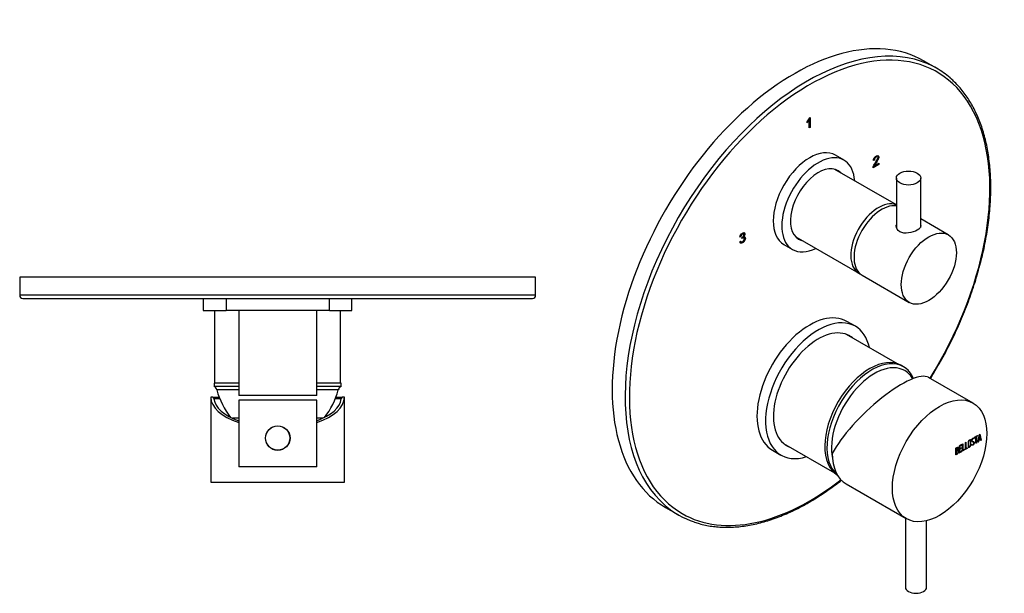
# Model space of a CAD drawing. Units: millimetres. Extents: x 213 to 539, y 76 to 467.
# Drawn here: x 214 to 539, y 76 to 265 of the extents above; entities that cross this region are included whole.
import ezdxf

# ---------------------------------------------------------------- set-up
doc = ezdxf.new("R2010")
doc.units = ezdxf.units.MM
for name, color, linetype in [('122011', 7, 'Continuous'), ('125026', 7, 'Continuous'), ('125077', 7, 'Continuous'), ('125083', 7, 'Continuous'), ('125086', 7, 'Continuous'), ('126001', 7, 'Continuous'), ('126025', 7, 'Continuous'), ('126026', 7, 'Continuous'), ('462012', 7, 'Continuous'), ('466006', 7, 'Continuous'), ('Default', 7, 'Continuous')]:
    doc.layers.add(name, color=color, linetype=linetype)

# ---------------------------------------------------------------- blocks, each defined once
blk = doc.blocks.new('SE2')
at = {"layer": '122011', "color": 7, "linetype": 'Continuous'}
for p, q in [((384.3, 180.34), (214.3, 180.34)), ((214.3, 180.34), (214.3, 174.34)), ((384.3, 174.34), (384.3, 180.34)), ((384.3, 174.34), (214.3, 174.34)), ((215.3, 173.34), (383.3, 173.34)), ((268.65, 173.32), (268.65, 173.34)), ((268.83, 173.32), (268.83, 173.34)), ((331.02, 173.32), (331.02, 173.34))]:
    blk.add_line(p, q, dxfattribs=at)
for centre, start, end in [((215.3, 174.34), 180, 270), ((383.3, 174.34), 270, 0)]:
    blk.add_arc(centre, 1, start, end, dxfattribs=at)
at = {"layer": '125026', "color": 7, "linetype": 'Continuous'}
for p, q in [((286.48, 145.34), (278.37, 145.34)), ((278.37, 145.34), (278.37, 144.34)), ((286.48, 144.34), (278.37, 144.34)), ((286.48, 143.14), (279.27, 143.14)), ((320.17, 145.34), (312.18, 145.34)), ((320.17, 144.34), (312.18, 144.34)), ((319.27, 143.14), (312.18, 143.14)), ((320.17, 144.34), (320.17, 145.34)), ((286.48, 133.84), (284.37, 133.84)), ((314.17, 133.84), (312.18, 133.84))]:
    blk.add_line(p, q, dxfattribs=at)
for centre, radius, start, end in [((277.34, 142.62), 2, 14.9863, 58.9365), ((303.42, 149.61), 25, 194.9863, 218.2833), ((295.12, 149.61), 25, 321.7167, 345.0137), ((321.2, 142.62), 2, 121.0635, 165.0137)]:
    blk.add_arc(centre, radius, start, end, dxfattribs=at)
at = {"layer": '125077', "color": 7, "linetype": 'Continuous'}
for p, q in [((312.18, 139.84), (286.48, 139.84)), ((286.48, 139.84), (286.48, 117.84)), ((312.18, 117.84), (312.18, 139.84)), ((312.18, 117.84), (286.48, 117.84))]:
    blk.add_line(p, q, dxfattribs=at)
blk.add_circle((299.33, 127.29), 4.05, dxfattribs=at)
at = {"layer": '125083', "color": 7, "linetype": 'Continuous'}
for p, q in [((286.48, 169.34), (286.48, 141.34)), ((312.18, 141.34), (312.18, 169.34)), ((312.18, 141.34), (286.48, 141.34))]:
    blk.add_line(p, q, dxfattribs=at)
at = {"layer": '125086', "color": 7, "linetype": 'Continuous'}
for p, q in [((278.52, 169.34), (278.52, 145.34)), ((320.02, 145.34), (320.02, 169.34))]:
    blk.add_line(p, q, dxfattribs=at)
at = {"layer": '126001', "color": 7, "linetype": 'Continuous'}
for p, q in [((274.77, 173.34), (274.77, 169.34)), ((323.77, 169.34), (323.77, 173.34)), ((274.77, 169.34), (282.33, 169.34)), ((316.33, 169.34), (323.77, 169.34))]:
    blk.add_line(p, q, dxfattribs=at)
at = {"layer": '126025', "color": 7, "linetype": 'Continuous'}
for p, q in [((282.33, 173.34), (282.33, 169.34)), ((316.33, 169.34), (316.33, 173.34)), ((316.33, 169.34), (282.33, 169.34))]:
    blk.add_line(p, q, dxfattribs=at)
at = {"layer": '126026', "color": 7, "linetype": 'Continuous'}
blk.add_circle((299.33, 127.29), 4, dxfattribs=at)
at = {"layer": '462012', "color": 7, "linetype": 'Continuous'}
for p, q in [((277.97, 140.74), (277.27, 140.74)), ((277.27, 140.74), (277.27, 112.74)), ((277.97, 140.74), (280.05, 140.74)), ((280.25, 140.22), (278.3, 140.22)), ((320.24, 140.22), (318.29, 140.22)), ((318.5, 140.74), (320.57, 140.74)), ((321.27, 140.74), (320.57, 140.74)), ((321.27, 112.74), (321.27, 140.74)), ((277.27, 112.74), (321.27, 112.74)), ((314.34, 112.74), (314.34, 112.73)), ((315.19, 112.73), (315.19, 112.74))]:
    blk.add_line(p, q, dxfattribs=at)
for centre, major_axis, ratio, start_param, end_param in [((299.27, 140.74), (22, 0), 0.466308, 3.141593, 4.091906), ((299.27, 143.62), (-22.12, 0), 0.484185, 0.272586, 0.323389), ((299.27, 140.74), (21, 0), 0.466308, 3.19472, 4.057444), ((299.27, 140.74), (22, 0), 0.466308, 5.339433, 6.283185), ((299.27, 140.74), (21, 0), 0.466308, 5.374387, 6.230058), ((299.27, 143.62), (22.12, 0), 0.484185, -0.323389, -0.272586)]:
    blk.add_ellipse(centre, major_axis=major_axis, ratio=ratio, start_param=start_param, end_param=end_param, dxfattribs=at)
blk = doc.blocks.new('SE3')
at = {"layer": '122011', "color": 7, "linetype": 'Continuous'}
for p, q in [((516.37, 249.18), (512.12, 251.63)), ((473.73, 231.15), (473.73, 231.53)), ((474.42, 232.03), (474.34, 232.08)), ((474.42, 229.49), (474.42, 232.03)), ((474.55, 232.82), (474.77, 232.95)), ((474.68, 232.9), (474.68, 229.74)), ((474.77, 232.95), (474.77, 229.69)), ((474.68, 229.74), (474.42, 229.59)), ((474.77, 229.69), (474.42, 229.49)), ((474.77, 229.69), (474.68, 229.74)), ((497.37, 217.48), (495.49, 216.4)), ((497.28, 217.53), (495.52, 216.52)), ((495.92, 218.93), (495.56, 218.76)), ((495.83, 218.98), (495.58, 218.86)), ((495.92, 218.93), (495.83, 218.98)), ((495.98, 217.06), (497.37, 217.86)), ((496.87, 219.95), (496.76, 220.02)), ((497.28, 217.81), (497.28, 217.53)), ((497.37, 217.48), (497.28, 217.53)), ((497.37, 217.86), (497.37, 217.48)), ((495.98, 217.06), (495.89, 217.11)), ((451.57, 191.99), (451.91, 192.24)), ((451.93, 193.68), (451.59, 193.55)), ((451.85, 193.73), (451.63, 193.65)), ((451.93, 193.68), (451.85, 193.73)), ((451.99, 191.94), (452.1, 191.88)), ((452.24, 193.05), (452.28, 193.42)), ((452.79, 194.58), (452.68, 194.64)), ((452.87, 193.63), (452.78, 193.68)), ((452.89, 193.28), (452.78, 193.34)), ((427.12, 104.41), (431.37, 101.96))]:
    blk.add_line(p, q, dxfattribs=at)
for centre, radius, start, end in [((470.57, 234.45), 4.3, 317.3286, 337.8211), ((469.73, 235), 5.45, 317.171, 327.646), ((469.82, 234.95), 5.45, 315.7919, 327.646)]:
    blk.add_arc(centre, radius, start, end, dxfattribs=at)
for centre, major_axis, start_param, end_param in [((469.62, 178.02), (42.5, 73.61), 0, 3.141593), ((473.87, 175.57), (42.5, 73.61), 0.111533, 3.033003), ((474.57, 175.16), (-42, -72.75), 1.516755, 6.283185), ((473.87, 175.57), (42.5, 73.61), 0, 0.111533), ((473.87, 175.57), (42.5, 73.61), 6.171717, 6.283185), ((452.32, 193.68), (-0.147, -0.254), 0.583839, 0.852259), ((474.57, 175.16), (-42, -72.75), 0, 0.959571), ((473.87, 175.57), (42.5, 73.61), 3.033003, 3.256471)]:
    blk.add_ellipse(centre, major_axis=major_axis, ratio=0.57735, start_param=start_param, end_param=end_param, dxfattribs=at)
for points, knots in [([(514.4, 146.93), (514.94, 147.79), (516.07, 149.66), (517.74, 152.57), (519.42, 155.65), (521.01, 158.77), (522.53, 161.91), (523.97, 165.08), (525.32, 168.26), (526.58, 171.46), (527.75, 174.66), (528.83, 177.87), (529.82, 181.07), (530.71, 184.26), (531.51, 187.44), (532.21, 190.6), (532.8, 193.73), (533.3, 196.84), (533.7, 199.9), (533.99, 202.93), (534.18, 205.91), (534.27, 208.84), (534.26, 211.71), (534.14, 214.52), (533.92, 217.27), (533.59, 219.95), (533.17, 222.55), (532.64, 225.07), (532, 227.51), (531.27, 229.86), (530.44, 232.11), (529.51, 234.27), (528.49, 236.33), (527.37, 238.28), (526.16, 240.13), (524.85, 241.87), (523.47, 243.48), (522.13, 244.86), (521.31, 245.57), (520.92, 245.91)], [0.4810344, 0.4810344, 0.4810344, 0.4810344, 0.493394, 0.5075962, 0.5217985, 0.5360009, 0.5502037, 0.564407, 0.578611, 0.5928159, 0.6070217, 0.6212288, 0.6354371, 0.649647, 0.6638584, 0.6780717, 0.6922867, 0.7065037, 0.7207228, 0.7349438, 0.7491667, 0.7633915, 0.7776178, 0.7918454, 0.8060738, 0.820302, 0.8345291, 0.8487538, 0.8629746, 0.8771899, 0.8913975, 0.9055952, 0.9197807, 0.9339515, 0.9481057, 0.9622414, 0.9763578, 0.990455, 1, 1, 1, 1]), ([(495.49, 216.4), (495.49, 216.5), (495.5, 216.59), (495.53, 216.7), (495.58, 216.87), (495.66, 217.07), (495.87, 217.47), (496.02, 217.72), (496.22, 218.02), (496.53, 218.49), (496.73, 218.84), (496.84, 219.07), (496.95, 219.3), (497, 219.49), (497, 219.8), (496.95, 219.91), (496.86, 219.96), (496.76, 220.02), (496.63, 219.99), (496.3, 219.81), (496.17, 219.67), (496.07, 219.5), (495.97, 219.32), (495.92, 219.13), (495.92, 218.93)], [0, 0, 0, 0, 0.056605, 0.056605, 0.056605, 0.17946, 0.17946, 0.302315, 0.302315, 0.302315, 0.501258, 0.501258, 0.501258, 0.597261, 0.597261, 0.695968, 0.695968, 0.695968, 0.79202, 0.79202, 0.894933, 0.894933, 0.894933, 1, 1, 1, 1]), ([(495.56, 218.76), (495.58, 219.08), (495.68, 219.37), (495.84, 219.62), (495.99, 219.88), (496.21, 220.08), (496.75, 220.39), (496.97, 220.43), (497.12, 220.35), (497.28, 220.26), (497.36, 220.1), (497.36, 219.71), (497.34, 219.57), (497.24, 219.26), (497.17, 219.09), (496.95, 218.69), (496.78, 218.39), (496.53, 218.01), (496.32, 217.68), (496.18, 217.47), (496.12, 217.36), (496.06, 217.26), (496.02, 217.16), (495.98, 217.06)], [0, 0, 0, 0, 0.137684, 0.137684, 0.137684, 0.277952, 0.277952, 0.41822, 0.41822, 0.41822, 0.586671, 0.586671, 0.672324, 0.672324, 0.757978, 0.757978, 0.843631, 0.843631, 0.843631, 0.951706, 0.951706, 0.951706, 1, 1, 1, 1]), ([(496.77, 220.01), (496.77, 220.01), (496.77, 220.01), (496.77, 220.01), (496.67, 220.07), (496.54, 220.04), (496.21, 219.86), (496.08, 219.72), (495.98, 219.55), (495.88, 219.37), (495.83, 219.18), (495.83, 218.98)], [0.6938652, 0.6938652, 0.6938652, 0.6938652, 0.6959679, 0.6959679, 0.6959679, 0.79202, 0.79202, 0.8949331, 0.8949331, 0.8949331, 1, 1, 1, 1]), ([(497.05, 220.39), (497.2, 220.3), (497.27, 220.14), (497.27, 219.76), (497.25, 219.62), (497.16, 219.31), (497.08, 219.14), (496.86, 218.74), (496.69, 218.44), (496.44, 218.06), (496.23, 217.74), (496.09, 217.52), (496.04, 217.42), (495.98, 217.31), (495.93, 217.21), (495.89, 217.11)], [0.424353, 0.424353, 0.424353, 0.424353, 0.5866712, 0.5866712, 0.6723245, 0.6723245, 0.7579777, 0.7579777, 0.843631, 0.843631, 0.843631, 0.9517057, 0.9517057, 0.9517057, 1, 1, 1, 1]), ([(451.59, 193.55), (451.64, 193.84), (451.73, 194.1), (452.03, 194.56), (452.21, 194.74), (452.59, 194.95), (452.73, 194.99), (452.98, 194.99), (453.08, 194.95), (453.15, 194.85), (453.22, 194.76), (453.25, 194.65), (453.25, 194.36), (453.22, 194.22), (453.09, 193.92), (452.99, 193.77), (452.87, 193.63)], [0, 0, 0, 0, 0.191729, 0.191729, 0.383458, 0.383458, 0.517185, 0.517185, 0.650913, 0.650913, 0.650913, 0.771953, 0.771953, 0.885976, 0.885976, 1, 1, 1, 1]), ([(452.69, 194.64), (452.69, 194.64), (452.69, 194.64), (452.68, 194.64), (452.6, 194.69), (452.49, 194.67), (452.22, 194.52), (452.11, 194.4), (452.02, 194.26), (451.93, 194.11), (451.87, 193.93), (451.85, 193.73)], [0.5008372, 0.5008372, 0.5008372, 0.5008372, 0.5048317, 0.5048317, 0.5048317, 0.662179, 0.662179, 0.8195264, 0.8195264, 0.8195264, 1, 1, 1, 1]), ([(452.96, 195), (453, 194.97), (453.03, 194.94), (453.06, 194.91), (453.13, 194.81), (453.16, 194.7), (453.16, 194.41), (453.13, 194.27), (453, 193.97), (452.91, 193.82), (452.78, 193.68)], [0.5954245, 0.5954245, 0.5954245, 0.5954245, 0.6509126, 0.6509126, 0.6509126, 0.7719529, 0.7719529, 0.8859765, 0.8859765, 1, 1, 1, 1]), ([(452.87, 193.63), (453.03, 193.68), (453.16, 193.66), (453.25, 193.58), (453.34, 193.5), (453.39, 193.35), (453.39, 192.86), (453.3, 192.58), (453.12, 192.28), (452.94, 191.99), (452.72, 191.76), (452.21, 191.47), (452, 191.43), (451.84, 191.5), (451.68, 191.58), (451.59, 191.74), (451.57, 191.99)], [0, 0, 0, 0, 0.125687, 0.125687, 0.125687, 0.2601, 0.2601, 0.443518, 0.443518, 0.443518, 0.643727, 0.643727, 0.824737, 0.824737, 0.824737, 1, 1, 1, 1]), ([(453.11, 193.67), (453.13, 193.66), (453.15, 193.65), (453.16, 193.63), (453.25, 193.55), (453.3, 193.4), (453.3, 192.92), (453.21, 192.63), (453.03, 192.33), (452.85, 192.04), (452.63, 191.81), (452.12, 191.52), (451.92, 191.48), (451.75, 191.55), (451.74, 191.56), (451.73, 191.57), (451.72, 191.57)], [0.105237, 0.105237, 0.105237, 0.105237, 0.1256872, 0.1256872, 0.1256872, 0.2601004, 0.2601004, 0.4435185, 0.4435185, 0.4435185, 0.6437268, 0.6437268, 0.824737, 0.824737, 0.824737, 0.8380762, 0.8380762, 0.8380762, 0.8380762]), ([(451.91, 192.24), (451.95, 192.04), (452.01, 191.92), (452.1, 191.88), (452.2, 191.83), (452.32, 191.85), (452.45, 191.93), (452.62, 192.03), (452.75, 192.17), (452.86, 192.36), (452.97, 192.55), (453.03, 192.74), (453.03, 193.11), (452.98, 193.23), (452.77, 193.34), (452.64, 193.33), (452.42, 193.2), (452.34, 193.13), (452.24, 193.05)], [0, 0, 0, 0, 0.163118, 0.163118, 0.163118, 0.295689, 0.295689, 0.295689, 0.454622, 0.454622, 0.454622, 0.618649, 0.618649, 0.777085, 0.777085, 0.93552, 0.93552, 1, 1, 1, 1]), ([(452.33, 193.45), (452.48, 193.53), (452.61, 193.65), (452.84, 193.96), (452.9, 194.12), (452.9, 194.45), (452.86, 194.55), (452.77, 194.59), (452.68, 194.64), (452.58, 194.62), (452.31, 194.47), (452.19, 194.35), (452.11, 194.21), (452.02, 194.06), (451.96, 193.88), (451.93, 193.68)], [0, 0, 0, 0, 0.181655, 0.181655, 0.36331, 0.36331, 0.504832, 0.504832, 0.504832, 0.662179, 0.662179, 0.819526, 0.819526, 0.819526, 1, 1, 1, 1]), ([(452.79, 193.33), (452.79, 193.33), (452.79, 193.33), (452.68, 193.39), (452.55, 193.38), (452.35, 193.26), (452.31, 193.23), (452.25, 193.19)], [0.7742088, 0.7742088, 0.7742088, 0.7742088, 0.7770848, 0.7770848, 0.9355204, 0.9355204, 0.9762124, 0.9762124, 0.9762124, 0.9762124]), ([(436.64, 99.59), (437.2, 99.4), (438.29, 99.04), (440.23, 98.58), (442.32, 98.21), (444.47, 97.97), (446.68, 97.87), (448.93, 97.9), (451.23, 98.06), (453.56, 98.36), (455.93, 98.79), (458.34, 99.35), (460.76, 100.04), (463.21, 100.86), (465.68, 101.81), (468.16, 102.88), (470.65, 104.08), (473.14, 105.41), (475.64, 106.85), (478.13, 108.41), (480.61, 110.08), (482.93, 111.75), (484.42, 112.89), (485.08, 113.42)], [0, 0, 0, 0, 0.0109133, 0.0249762, 0.0390542, 0.0531496, 0.0672637, 0.0813964, 0.0955469, 0.1097135, 0.1238943, 0.1380869, 0.152289, 0.1664986, 0.1807137, 0.1949327, 0.2091541, 0.2233768, 0.2375997, 0.2518221, 0.2660436, 0.2802637, 0.291863, 0.291863, 0.291863, 0.291863])]:
    blk.add_open_spline(points, degree=3, knots=knots, dxfattribs=at)
blk.add_open_spline([(451.84, 192.19), (451.88, 192.06), (451.93, 191.97), (452, 191.93)], degree=3, dxfattribs=at)
at = {"layer": '125026', "color": 7, "linetype": 'Continuous'}
blk.add_line((505.51, 150.79), (504.8, 151.2), dxfattribs=at)
blk.add_arc((490.78, 133), 22.61, 37.7901, 41.8755, dxfattribs=at)
for centre, major_axis, start_param, end_param in [((494.35, 133.1), (10.45, 18.1), 0, 3.123682), ((495.06, 132.69), (10.45, 18.1), 0, 3.041477), ((495.9, 132.2), (10, 17.32), 0, 2.579804), ((495.06, 132.69), (10.45, 18.1), 5.875267, 6.283185), ((495.9, 132.2), (10, 17.32), 6.092186, 6.283185)]:
    blk.add_ellipse(centre, major_axis=major_axis, ratio=0.57735, start_param=start_param, end_param=end_param, dxfattribs=at)
at = {"layer": '125077', "color": 7, "linetype": 'Continuous'}
for p, q in [((520.26, 194.26), (511.16, 199.52)), ((491.86, 180.99), (507.41, 172.01))]:
    blk.add_line(p, q, dxfattribs=at)
for centre, major_axis, start_param, end_param in [((498.28, 192.12), (-6.43, -11.13), 3.360788, 6.283185), ((507.16, 196.67), (4.05, 0), -3.29889, -3.237253), ((507.16, 196.67), (4.05, 0), 0.116066, 0.157297)]:
    blk.add_ellipse(centre, major_axis=major_axis, ratio=0.57735, start_param=start_param, end_param=end_param, dxfattribs=at)
blk.add_ellipse((513.84, 183.13), major_axis=(-6.43, -11.13), ratio=0.57735, dxfattribs=at)
blk.add_open_spline([(511.18, 197.4), (511.2, 197.34), (511.21, 197.28), (511.21, 196.75), (510.77, 196.26), (509.27, 195.4), (508.21, 195.02), (506.1, 194.74), (505.05, 194.86), (503.54, 195.73), (503.11, 196.47), (503.11, 197.35), (503.12, 197.49), (503.15, 197.62)], degree=3, knots=[0.3587366, 0.3587366, 0.3587366, 0.3587366, 0.375, 0.375, 0.5, 0.5, 0.625, 0.625, 0.75, 0.75, 0.875, 0.875, 0.8976108, 0.8976108, 0.8976108, 0.8976108], dxfattribs=at)
at = {"layer": '125083', "color": 7, "linetype": 'Continuous'}
for p, q in [((503.16, 204.14), (482.86, 215.86)), ((470.01, 193.6), (490.8, 181.6))]:
    blk.add_line(p, q, dxfattribs=at)
for start_param, end_param in [(3.215237, 6.283185), (0, 0.082636)]:
    blk.add_ellipse((497.22, 192.73), major_axis=(-6.42, -11.13), ratio=0.57735, start_param=start_param, end_param=end_param, dxfattribs=at)
at = {"layer": '125086', "color": 7, "linetype": 'Continuous'}
for p, q in [((503.48, 151.79), (486.74, 161.46)), ((465.99, 125.52), (482.73, 115.85))]:
    blk.add_line(p, q, dxfattribs=at)
at = {"layer": '126001', "color": 7, "linetype": 'Continuous'}
for p, q in [((489.63, 164.12), (486.8, 165.75)), ((462.3, 123.31), (465.13, 121.68))]:
    blk.add_line(p, q, dxfattribs=at)
for centre, major_axis, start_param, end_param in [((474.55, 144.53), (12.25, 21.22), 0, 3.141593), ((477.38, 142.9), (12.25, 21.22), 0, 3.702188), ((477.38, 142.9), (10.42, 18.06), 0, 3.239572), ((477.38, 142.9), (12.25, 21.22), 5.72259, 6.283185), ((477.03, 143.1), (10.42, 18.06), 6.185206, 6.266227), ((477.38, 142.9), (10.42, 18.06), 6.185206, 6.283185), ((477.03, 143.1), (10.42, 18.06), 3.15855, 3.239572)]:
    blk.add_ellipse(centre, major_axis=major_axis, ratio=0.57735, start_param=start_param, end_param=end_param, dxfattribs=at)
at = {"layer": '126025', "color": 7, "linetype": 'Continuous'}
for p, q in [((485.92, 218.88), (483.09, 220.51)), ((466.09, 191.07), (468.92, 189.44))]:
    blk.add_line(p, q, dxfattribs=at)
for centre, major_axis, start_param, end_param in [((474.59, 205.79), (-8.5, -14.72), 3.141593, 6.283185), ((477.42, 204.16), (-8.5, -14.72), 2.427797, 6.283185), ((477.42, 204.16), (-6.5, -11.26), 2.989535, 6.283185), ((477.07, 204.36), (-6.5, -11.26), 2.989535, 3.114393), ((477.07, 204.36), (-6.5, -11.26), 0.0272, 0.152057), ((477.42, 204.16), (-6.5, -11.26), 0, 0.152057), ((477.42, 204.16), (-8.5, -14.72), 0, 0.713796)]:
    blk.add_ellipse(centre, major_axis=major_axis, ratio=0.57735, start_param=start_param, end_param=end_param, dxfattribs=at)
at = {"layer": '126026', "color": 7, "linetype": 'Continuous'}
for p, q in [((503.16, 213), (503.16, 196.67)), ((511.16, 196.67), (511.16, 213))]:
    blk.add_line(p, q, dxfattribs=at)
blk.add_ellipse((507.16, 213), major_axis=(4, 0), ratio=0.57735, dxfattribs=at)
at = {"layer": '462012', "color": 7, "linetype": 'Continuous'}
for p, q in [((528.4, 138.84), (513.73, 147.31)), ((527.49, 126.48), (527.4, 126.53)), ((528.57, 127.12), (528.48, 127.17)), ((528.68, 127.14), (528.54, 127.06)), ((528.75, 127.1), (528.61, 127.02)), ((528.66, 127.22), (528.73, 127.18)), ((528.66, 127.22), (528.68, 127.14)), ((528.68, 127.14), (528.75, 127.1)), ((528.73, 127.18), (528.75, 127.1)), ((528.93, 127.57), (529.93, 128.15)), ((529.29, 127.7), (528.93, 127.49)), ((529.36, 127.66), (528.93, 127.41)), ((528.93, 127.41), (528.93, 127.57)), ((529.29, 127.7), (529.36, 127.66)), ((529.36, 125.57), (529.36, 127.66)), ((529.86, 128.03), (529.43, 127.78)), ((529.43, 127.78), (529.5, 127.74)), ((529.43, 127.78), (529.43, 125.69)), ((529.93, 127.99), (529.5, 127.74)), ((529.5, 127.74), (529.5, 125.65)), ((529.86, 128.11), (529.86, 128.03)), ((529.86, 128.03), (529.93, 127.99)), ((529.93, 128.15), (529.93, 127.99)), ((530.02, 125.96), (530.49, 128.48)), ((530.23, 126.84), (530.09, 126.07)), ((530.3, 126.8), (530.16, 126.03)), ((530.7, 127.11), (530.23, 126.84)), ((530.23, 126.84), (530.3, 126.8)), ((530.47, 128.13), (530.28, 127.03)), ((530.28, 127.03), (530.35, 126.99)), ((530.78, 127.07), (530.3, 126.8)), ((530.54, 128.09), (530.35, 126.99)), ((530.35, 126.99), (530.74, 127.22)), ((530.47, 128.13), (530.54, 128.09)), ((530.49, 128.48), (530.6, 128.54)), ((530.74, 127.22), (530.54, 128.09)), ((530.55, 128.51), (530.98, 126.59)), ((530.6, 128.54), (531.05, 126.55)), ((530.7, 127.11), (530.78, 127.07)), ((530.91, 126.47), (530.78, 127.07)), ((530.98, 126.59), (530.9, 126.54)), ((531.05, 126.55), (530.91, 126.47)), ((530.98, 126.59), (531.05, 126.55)), ((522.75, 121.75), (522.75, 124.01)), ((522.82, 123.97), (522.89, 123.93)), ((522.82, 123.97), (522.82, 123.18)), ((522.89, 123.93), (522.89, 123.14)), ((523.38, 124.1), (523.29, 124.15)), ((523.32, 123.38), (523.39, 123.34)), ((524.71, 125.14), (523.89, 124.66)), ((523.89, 124.66), (523.89, 122.42)), ((523.96, 124.62), (524.64, 125.02)), ((523.96, 123.86), (523.96, 124.62)), ((523.96, 124.62), (524.03, 124.58)), ((523.96, 123.7), (524.38, 123.94)), ((523.96, 123.86), (524.03, 123.82)), ((523.96, 122.69), (523.96, 123.7)), ((523.96, 123.7), (524.03, 123.65)), ((524.03, 124.58), (524.71, 124.98)), ((524.03, 123.82), (524.03, 124.58)), ((524.45, 124.06), (524.03, 123.82)), ((524.03, 123.65), (524.45, 123.9)), ((524.03, 122.65), (524.03, 123.65)), ((524.38, 123.94), (524.38, 124.02)), ((524.38, 123.94), (524.45, 123.9)), ((524.45, 123.9), (524.45, 124.06)), ((524.64, 125.02), (524.64, 125.1)), ((524.64, 125.02), (524.71, 124.98)), ((524.71, 124.98), (524.71, 125.14)), ((524.97, 125.29), (525.1, 125.37)), ((524.97, 123.03), (524.97, 125.29)), ((525.58, 123.47), (524.97, 123.11)), ((525.65, 123.43), (524.97, 123.03)), ((525.03, 125.33), (525.03, 123.31)), ((525.03, 123.31), (525.1, 123.27)), ((525.1, 125.37), (525.1, 123.27)), ((525.1, 123.27), (525.65, 123.59)), ((525.58, 123.55), (525.58, 123.47)), ((525.58, 123.47), (525.65, 123.43)), ((525.65, 123.59), (525.65, 123.43)), ((525.88, 125.81), (526.02, 125.89)), ((525.88, 123.56), (525.88, 125.81)), ((526.49, 124), (525.88, 123.64)), ((526.56, 123.96), (525.88, 123.56)), ((525.94, 125.85), (525.94, 123.84)), ((525.94, 123.84), (526.02, 123.8)), ((526.02, 125.89), (526.02, 123.8)), ((526.02, 123.8), (526.56, 124.12)), ((526.49, 124.08), (526.49, 124)), ((526.49, 124), (526.56, 123.96)), ((526.56, 124.12), (526.56, 123.96)), ((526.91, 124.52), (527, 124.47)), ((527.91, 125.12), (528.04, 125.19)), ((527.94, 125.01), (527.91, 125.12)), ((528.06, 125.12), (528.15, 125.07)), ((528.14, 126.35), (528.23, 126.3)), ((528.51, 125.94), (528.42, 125.99)), ((528.72, 125.84), (528.79, 125.8)), ((529.43, 125.69), (529.36, 125.65)), ((529.5, 125.65), (529.36, 125.57)), ((529.43, 125.69), (529.5, 125.65)), ((530.16, 126.03), (530.02, 125.96)), ((530.09, 126.07), (530.04, 126.05)), ((530.09, 126.07), (530.16, 126.03)), ((522.82, 123.18), (522.89, 123.14)), ((522.82, 123.03), (522.89, 122.99)), ((522.82, 123.03), (522.82, 122.04)), ((522.82, 122.04), (522.89, 122)), ((522.89, 122.99), (522.89, 122)), ((523.35, 123.15), (523.26, 123.2)), ((523.57, 122.95), (523.64, 122.9)), ((523.89, 122.5), (524.64, 122.93)), ((523.89, 122.42), (524.71, 122.89)), ((523.96, 122.69), (524.03, 122.65)), ((524.71, 123.04), (524.03, 122.65)), ((524.64, 122.93), (524.64, 123)), ((524.64, 122.93), (524.71, 122.89)), ((524.71, 122.89), (524.71, 123.04)), ((486.6, 112.17), (506.4, 100.74))]:
    blk.add_line(p, q, dxfattribs=at)
for centre, end in [((523.16, 122.99), 58.3313), ((523.23, 122.95), 67.8602)]:
    blk.add_arc(centre, 0.414, 353.3354, end, dxfattribs=at)
for major_axis, ratio, start_param, end_param in [((-16.57, -15.75), 0.285443, 3.225653, 5.581847), ((11, 19.05), 0.57735, 2.356194, 3.141593)]:
    blk.add_ellipse((497.6, 131.22), major_axis=major_axis, ratio=ratio, start_param=start_param, end_param=end_param, dxfattribs=at)
blk.add_ellipse((517.4, 119.79), major_axis=(11, 19.05), ratio=0.57735, dxfattribs=at)
for points, knots in [([(527.69, 125.02), (527.69, 124.89), (527.64, 124.76), (527.55, 124.62), (527.46, 124.49), (527.36, 124.39), (527.13, 124.26), (527.03, 124.24), (526.93, 124.27), (526.83, 124.3), (526.79, 124.38), (526.79, 124.51), (526.79, 124.97), (526.79, 125.44), (526.79, 125.91), (526.79, 126.05), (526.84, 126.19), (526.94, 126.34), (527.02, 126.45), (527.12, 126.55), (527.36, 126.68), (527.46, 126.7), (527.55, 126.67), (527.64, 126.64), (527.69, 126.56), (527.69, 126.43), (527.69, 125.96), (527.69, 125.49), (527.69, 125.02)], [0, 0, 0, 0, 0.064048, 0.064048, 0.064048, 0.128888, 0.128888, 0.193727, 0.193727, 0.193727, 0.258646, 0.258646, 0.258646, 0.499072, 0.499072, 0.499072, 0.566673, 0.566673, 0.566673, 0.632477, 0.632477, 0.694991, 0.694991, 0.694991, 0.759029, 0.759029, 0.759029, 1, 1, 1, 1]), ([(527.41, 126.53), (527.4, 126.53), (527.39, 126.53), (527.39, 126.54), (527.33, 126.56), (527.26, 126.55), (527.18, 126.5), (527.1, 126.46), (527.04, 126.4), (526.98, 126.32), (526.9, 126.22), (526.86, 126.11), (526.86, 126), (526.86, 125.56), (526.86, 125.11), (526.86, 124.66), (526.86, 124.59), (526.88, 124.54), (526.92, 124.51)], [0.3274885, 0.3274885, 0.3274885, 0.3274885, 0.3334825, 0.3334825, 0.3334825, 0.3876102, 0.3876102, 0.3876102, 0.4385728, 0.4385728, 0.4385728, 0.5009095, 0.5009095, 0.5009095, 0.7809704, 0.7809704, 0.7809704, 0.8255767, 0.8255767, 0.8255767, 0.8255767]), ([(527.52, 126.69), (527.58, 126.65), (527.62, 126.58), (527.62, 126.47), (527.62, 126.32), (527.62, 126.17), (527.62, 126.02)], [0.7054814, 0.7054814, 0.7054814, 0.7054814, 0.7590294, 0.7590294, 0.7590294, 0.8359228, 0.8359228, 0.8359228, 0.8359228]), ([(528.04, 125.19), (528.08, 125.13), (528.11, 125.1), (528.13, 125.08), (528.18, 125.05), (528.24, 125.06), (528.42, 125.16), (528.5, 125.25), (528.63, 125.47), (528.66, 125.59), (528.66, 125.82), (528.59, 125.9), (528.47, 125.97), (528.35, 126.02), (528.23, 126.08), (528.12, 126.14), (527.99, 126.21), (527.93, 126.31), (527.93, 126.6), (527.96, 126.75), (528.03, 126.89), (528.1, 127.04), (528.21, 127.16), (528.54, 127.35), (528.67, 127.33), (528.73, 127.18)], [0, 0, 0, 0, 0.049089, 0.049089, 0.049089, 0.11969, 0.11969, 0.207609, 0.207609, 0.295527, 0.295527, 0.383446, 0.383446, 0.383446, 0.524424, 0.524424, 0.524424, 0.626011, 0.626011, 0.750321, 0.750321, 0.750321, 0.852462, 0.852462, 1, 1, 1, 1]), ([(528.49, 127.16), (528.44, 127.19), (528.37, 127.18), (528.18, 127.07), (528.11, 126.99), (528.06, 126.88), (528.01, 126.79), (527.99, 126.68), (527.99, 126.48), (528.04, 126.4), (528.15, 126.34)], [0.070907, 0.070907, 0.070907, 0.070907, 0.1795828, 0.1795828, 0.2866418, 0.2866418, 0.2866418, 0.4413688, 0.4413688, 0.5654794, 0.5654794, 0.5654794, 0.5654794]), ([(528.61, 127.02), (528.59, 127.15), (528.5, 127.17), (528.25, 127.03), (528.18, 126.95), (528.13, 126.84), (528.08, 126.74), (528.06, 126.64), (528.06, 126.43), (528.12, 126.35), (528.25, 126.29), (528.37, 126.23), (528.49, 126.16), (528.6, 126.1), (528.73, 126.04), (528.79, 125.94), (528.79, 125.8)], [0, 0, 0, 0, 0.179583, 0.179583, 0.286642, 0.286642, 0.286642, 0.441369, 0.441369, 0.576755, 0.576755, 0.576755, 0.805157, 0.805157, 0.805157, 1, 1, 1, 1]), ([(522.75, 124.01), (522.84, 124.06), (522.94, 124.12), (523.03, 124.17), (523.31, 124.33), (523.49, 124.33), (523.56, 124.16), (523.58, 124.1), (523.59, 124.04), (523.59, 123.85), (523.57, 123.75), (523.54, 123.65), (523.52, 123.59), (523.47, 123.49), (523.39, 123.34)], [0, 0, 0, 0, 0.17829, 0.17829, 0.17829, 0.57042, 0.57042, 0.57042, 0.689187, 0.689187, 0.846682, 0.846682, 0.846682, 1, 1, 1, 1]), ([(523.45, 123.87), (523.45, 124.12), (523.33, 124.18), (523.09, 124.04), (523.03, 124.01), (522.96, 123.97), (522.89, 123.93)], [0, 0, 0, 0, 0.73934, 0.73934, 0.73934, 1, 1, 1, 1]), ([(522.89, 123.14), (523, 123.2), (523.11, 123.27), (523.21, 123.33), (523.28, 123.37), (523.34, 123.45), (523.39, 123.57), (523.43, 123.68), (523.45, 123.78), (523.45, 123.87)], [0, 0, 0, 0, 0.408332, 0.408332, 0.408332, 0.700603, 0.700603, 0.700603, 1, 1, 1, 1]), ([(523.3, 124.14), (523.24, 124.18), (523.15, 124.16), (523.02, 124.09), (523.02, 124.08), (523.02, 124.08), (523.01, 124.08)], [0.3553624, 0.3553624, 0.3553624, 0.3553624, 0.7393401, 0.7393401, 0.7393401, 0.75, 0.75, 0.75, 0.75]), ([(523.4, 124.3), (523.44, 124.28), (523.47, 124.24), (523.49, 124.2), (523.51, 124.14), (523.52, 124.08), (523.52, 123.89), (523.5, 123.79), (523.47, 123.69), (523.45, 123.64), (523.4, 123.53), (523.32, 123.38)], [0.4628002, 0.4628002, 0.4628002, 0.4628002, 0.5704201, 0.5704201, 0.5704201, 0.6891868, 0.6891868, 0.8466819, 0.8466819, 0.8466819, 1, 1, 1, 1]), ([(527.62, 125.06), (527.62, 124.94), (527.57, 124.8), (527.48, 124.66), (527.39, 124.53), (527.29, 124.44), (527.06, 124.3), (526.95, 124.28), (526.86, 124.31), (526.85, 124.32), (526.83, 124.32), (526.81, 124.33)], [0, 0, 0, 0, 0.0640479, 0.0640479, 0.0640479, 0.1288876, 0.1288876, 0.1937273, 0.1937273, 0.1937273, 0.2055135, 0.2055135, 0.2055135, 0.2055135]), ([(527.55, 124.98), (527.55, 125.43), (527.55, 125.87), (527.55, 126.32), (527.55, 126.41), (527.52, 126.47), (527.46, 126.5), (527.4, 126.52), (527.33, 126.5), (527.25, 126.46), (527.17, 126.42), (527.11, 126.35), (527.05, 126.28), (526.97, 126.18), (526.93, 126.07), (526.93, 125.96), (526.93, 125.51), (526.93, 125.07), (526.93, 124.62), (526.93, 124.52), (526.97, 124.47), (527.05, 124.45), (527.11, 124.44), (527.18, 124.46), (527.32, 124.54), (527.39, 124.6), (527.45, 124.68), (527.52, 124.78), (527.55, 124.88), (527.55, 124.98)], [0, 0, 0, 0, 0.279638, 0.279638, 0.279638, 0.333482, 0.333482, 0.333482, 0.38761, 0.38761, 0.38761, 0.438573, 0.438573, 0.438573, 0.500909, 0.500909, 0.500909, 0.78097, 0.78097, 0.78097, 0.840277, 0.840277, 0.840277, 0.890389, 0.890389, 0.94268, 0.94268, 0.94268, 1, 1, 1, 1]), ([(528.79, 125.8), (528.79, 125.63), (528.75, 125.47), (528.67, 125.32), (528.58, 125.17), (528.47, 125.05), (528.21, 124.9), (528.13, 124.88), (528.07, 124.91), (528.05, 124.92), (528, 124.95), (527.94, 125.01)], [0, 0, 0, 0, 0.312055, 0.312055, 0.312055, 0.617715, 0.617715, 0.841445, 0.841445, 0.841445, 1, 1, 1, 1]), ([(528.72, 125.84), (528.72, 125.67), (528.68, 125.51), (528.6, 125.36), (528.51, 125.21), (528.4, 125.09), (528.14, 124.94), (528.06, 124.92), (528, 124.95), (527.99, 124.95), (527.99, 124.95), (527.98, 124.95)], [0, 0, 0, 0, 0.3120552, 0.3120552, 0.3120552, 0.6177147, 0.6177147, 0.8414448, 0.8414448, 0.8414448, 0.8687364, 0.8687364, 0.8687364, 0.8687364]), ([(528.01, 125.17), (528.03, 125.15), (528.05, 125.13), (528.06, 125.12), (528.06, 125.12), (528.06, 125.12), (528.07, 125.12)], [0.01968405, 0.01968405, 0.01968405, 0.01968405, 0.04908854, 0.04908854, 0.04908854, 0.05233946, 0.05233946, 0.05233946, 0.05233946]), ([(528.43, 125.99), (528.42, 125.99), (528.41, 126), (528.4, 126.01), (528.28, 126.06), (528.16, 126.13), (528.05, 126.18), (528.04, 126.19), (528.03, 126.19), (528.02, 126.2)], [0.3746956, 0.3746956, 0.3746956, 0.3746956, 0.3834462, 0.3834462, 0.3834462, 0.5244236, 0.5244236, 0.5244236, 0.5307008, 0.5307008, 0.5307008, 0.5307008]), ([(523.27, 123.2), (523.22, 123.23), (523.16, 123.22), (523.09, 123.19), (523, 123.13), (522.91, 123.08), (522.82, 123.03)], [0.4321951, 0.4321951, 0.4321951, 0.4321951, 0.695802, 0.695802, 0.695802, 1, 1, 1, 1]), ([(523.5, 122.82), (523.5, 122.94), (523.47, 123.03), (523.33, 123.18), (523.25, 123.2), (523.16, 123.15), (523.07, 123.09), (522.98, 123.04), (522.89, 122.99)], [0, 0, 0, 0, 0.332087, 0.332087, 0.695802, 0.695802, 0.695802, 1, 1, 1, 1]), ([(522.89, 122), (522.99, 122.05), (523.09, 122.11), (523.19, 122.17), (523.28, 122.22), (523.36, 122.32), (523.42, 122.46), (523.47, 122.58), (523.5, 122.71), (523.5, 122.82)], [0, 0, 0, 0, 0.341078, 0.341078, 0.341078, 0.666485, 0.666485, 0.666485, 1, 1, 1, 1]), ([(523.57, 122.95), (523.57, 122.8), (523.53, 122.64), (523.46, 122.47), (523.37, 122.27), (523.27, 122.13), (523.15, 122.07), (523.09, 122.03), (523.04, 122), (522.98, 121.97)], [0, 0, 0, 0, 0.3085076, 0.3085076, 0.3085076, 0.6164808, 0.6164808, 0.6164808, 0.75, 0.75, 0.75, 0.75]), ([(523.64, 122.9), (523.64, 122.76), (523.6, 122.6), (523.53, 122.43), (523.44, 122.23), (523.34, 122.09), (523.22, 122.02), (523.16, 121.99), (523.11, 121.96), (523.06, 121.93)], [0, 0, 0, 0, 0.3085076, 0.3085076, 0.3085076, 0.6164808, 0.6164808, 0.6164808, 0.75, 0.75, 0.75, 0.75])]:
    blk.add_open_spline(points, degree=3, knots=knots, dxfattribs=at)
for points in [[(528.56, 126.13), (528.67, 126.07), (528.72, 125.97), (528.72, 125.84)], [(522.89, 121.84), (522.84, 121.81), (522.8, 121.78), (522.75, 121.75)]]:
    blk.add_open_spline(points, degree=3, dxfattribs=at)
at = {"layer": '466006', "color": 7, "linetype": 'Continuous'}
for p, q in [((506.12, 100.9), (506.12, 78.15)), ((513.12, 78.15), (513.12, 100.05))]:
    blk.add_line(p, q, dxfattribs=at)
blk.add_ellipse((509.62, 78.15), major_axis=(3.5, 0), ratio=0.57735, start_param=3.141593, end_param=6.283185, dxfattribs=at)

msp = doc.modelspace()

# ---------------------------------------------------------------- block references
at = {"layer": 'Default'}
for name in ['SE3', 'SE2']:
    msp.add_blockref(name, (0, 0), dxfattribs=at)

doc.saveas('drawing.dxf')
